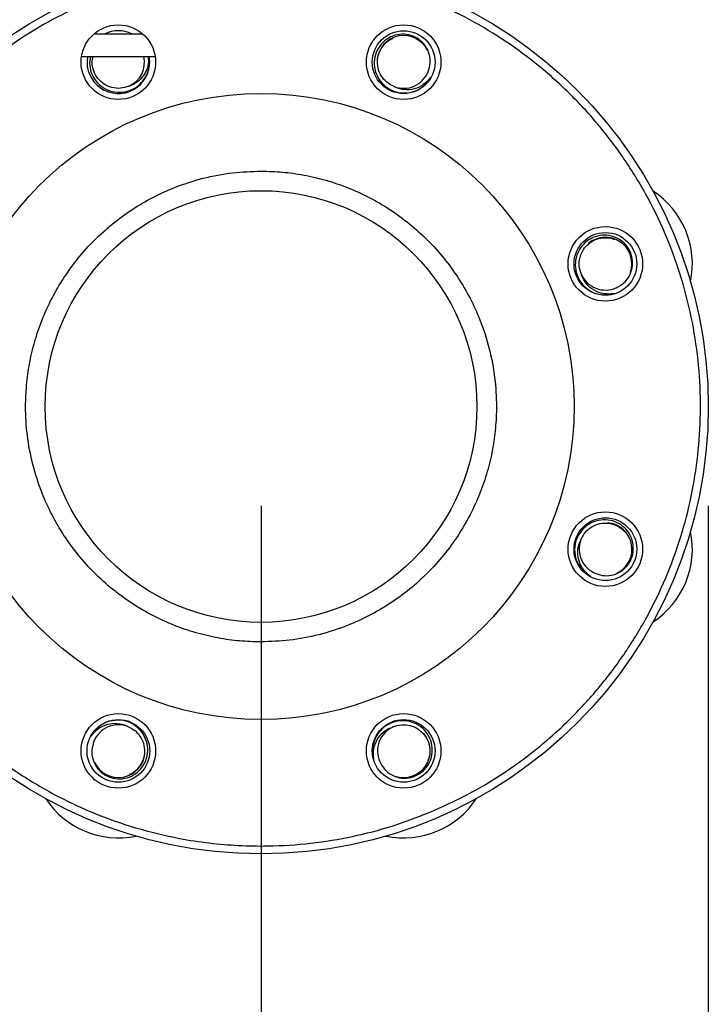
# Model space of a CAD drawing. Extents: x 0.4 to 10.6, y 0.4 to 8.1.
# Drawn here: x 4.4 to 4.8, y 2.4 to 2.9 of the extents above; entities that cross this region are included whole.
import ezdxf

# ---------------------------------------------------------------- set-up
doc = ezdxf.new("R2010")
doc.units = 0
doc.linetypes.add('SLD-SOLID', pattern=[0])
doc.layers.get('0').update_dxf_attribs({"linetype": 'CONTINUOUS'})
doc.styles.add('SLDTEXTSTYLE0', font='TXT', dxfattribs={"width": 0.75})
doc.dimstyles.new('SLDDIMSTYLE1', dxfattribs={"dimtxt": 0.125, "dimasz": 0.13, "dimexe": 0, "dimexo": 0.0625, "dimgap": 0.03125, "dimtad": 0, "dimtih": 1, "dimtoh": 1, "dimdec": 1, "dimlfac": 20, "dimrnd": 1e-09, "dimzin": 12, "dimtxsty": 'SLDTEXTSTYLE0', "dimsah": 1, "dimcen": 0.09, "dimazin": 3, "dimtfac": 1, "dimtdec": 1, "dimtofl": 0, "dimtmove": 0, "dimatfit": 3, "dimtolj": 1, "dimtzin": 12})

# ---------------------------------------------------------------- blocks, each defined once
blk = doc.blocks.new('_D_10')
at = {"color": 7, "linetype": 'SLD-SOLID'}
for p, q in [((2.494537768868966, 2.700627566495752), (2.494537768868963, 1.321851215688147)), ((4.784969555828262, 2.700627566495747), (4.784969555828258, 1.321851215688142)), ((2.494537768868963, 1.446851215688147), (3.478121712868017, 1.446851215688145)), ((4.784969555828259, 1.446851215688142), (3.801385611829206, 1.446851215688144))]:
    blk.add_line(p, q, dxfattribs=at)
for points in [[(2.494537768868963, 1.446851215688147), (2.624537768868963, 1.426851215688147), (2.624537768868963, 1.466851215688147)], [(4.784969555828259, 1.446851215688142), (4.654969555828259, 1.466851215688142), (4.654969555828259, 1.426851215688142)]]:
    blk.add_solid(points, dxfattribs=at)
at = {"color": 7, "linetype": 'SLD-SOLID', "insert": (3.478121712868017, 1.508765943926316), "char_height": 0.125, "attachment_point": 1, "style": 'SLDTEXTSTYLE0'}
blk.add_mtext('45.8', dxfattribs=at)
blk = doc.blocks.new('_D_11')
at = {"color": 7, "linetype": 'SLD-SOLID'}
for p, q in [((2.719537768868966, 2.700627566495751), (2.719537768868966, 1.720701255751043)), ((4.559969555828261, 2.700627566495748), (4.559969555828261, 1.720701255751043)), ((2.719537768868966, 1.845701255751043), (3.47812171286802, 1.845701255751043)), ((4.559969555828261, 1.845701255751043), (3.801385611829208, 1.845701255751043))]:
    blk.add_line(p, q, dxfattribs=at)
for points in [[(2.719537768868966, 1.845701255751043), (2.849537768868966, 1.825701255751043), (2.849537768868966, 1.865701255751043)], [(4.559969555828261, 1.845701255751043), (4.429969555828261, 1.865701255751043), (4.429969555828261, 1.825701255751043)]]:
    blk.add_solid(points, dxfattribs=at)
at = {"color": 7, "linetype": 'SLD-SOLID', "insert": (3.478121712868019, 1.907615983989214), "char_height": 0.125, "attachment_point": 1, "style": 'SLDTEXTSTYLE0'}
blk.add_mtext('36.8', dxfattribs=at)

msp = doc.modelspace()

# ---------------------------------------------------------------- linework, layer by layer
at = {"color": 7, "linetype": 'SLD-SOLID'}
for p, q in [((4.476056809716991, 2.938127568748597), (4.500376032779251, 2.938127568748597)), ((4.469672542135262, 2.926627568264251), (4.50676030036098, 2.926627568264251)), ((4.472686976645591, 2.926627568264251), (4.472441400815836, 2.923854984293377))]:
    msp.add_line(p, q, dxfattribs=at)
for centre, radius in [((4.559969555828265, 2.750627566495746), 0.2250000000000006), ((4.488216412259868, 2.923854978841636), 0.01875000000000017), ((4.631722699396757, 2.92385497884154), 0.01875000000000051), ((4.631722699396719, 2.923854978841612), 0.01577499999999968), ((4.559969555828265, 2.750627566495746), 0.1574803149606301), ((4.559969555828265, 2.750627566495746), 0.1085629921259845), ((4.733196968174155, 2.822380710064142), 0.01874999999999977), ((4.733196968174131, 2.822380710064201), 0.01577500000000009), ((4.73319696817406, 2.678874422927254), 0.01875000000000011), ((4.733196968174131, 2.678874422927293), 0.01577499999999999), ((4.488216412259773, 2.577400154149951), 0.01874999999999977), ((4.631722699396661, 2.577400154149855), 0.01874999999999977), ((4.488216412259811, 2.577400154149879), 0.0157750000000003), ((4.63172269939672, 2.577400154149879), 0.01577499999999965)]:
    msp.add_circle(centre, radius, dxfattribs=at)
for centre, radius, start, end in [((4.488216412259811, 2.923854978841612), 0.01577500000000013, 64.79096700040284, 115.2090329995972), ((4.63172269939672, 2.923854978841611), 0.01337500000000033, 25.7639302093716, 174.9789953516181), ((4.488216412259811, 2.923854978841612), 0.01577500000000004, 180, 10.12279123557016), ((4.488216412259811, 2.923854978841612), 0.01316470246030045, 293.8121145272152, 12.1579671563449), ((4.631722699396719, 2.923854978841612), 0.01316470246030071, 248.8121145272163, 338.9407931217116), ((4.733196968174125, 2.8223807100642), 0.0437500000000002, 348.2093735782219, 56.79062642178059), ((4.73319696817413, 2.822380710064201), 0.01337500000000036, 340.7639302093739, 129.9789953516099), ((4.733196968174131, 2.822380710064201), 0.0131647024602999, 203.8121145272144, 293.9407931217108), ((4.733196968174131, 2.678874422927293), 0.01337500000000047, 295.7639302093783, 84.97899535161582), ((4.733196968174127, 2.678874422927294), 0.0437500000000003, 303.2093735782289, 11.79062642177409), ((4.733196968174131, 2.678874422927293), 0.01316470246030055, 158.8121145272148, 248.9407931217135), ((4.488216412259811, 2.577400154149879), 0.01316470246030039, 68.81211452721548, 158.9407931217145), ((4.63172269939672, 2.577400154149879), 0.01316470246029992, 113.8121145272137, 203.94079312171), ((4.631722699396719, 2.57740015414988), 0.01337500000000016, 250.7639302093727, 39.97899535161552), ((4.488216412259811, 2.577400154149879), 0.01337500000000041, 205.7639302093707, 354.9789953516151), ((4.488216412259813, 2.577400154149884), 0.04375000000000069, 213.2093735782333, 281.7906264217689), ((4.631722699396718, 2.577400154149885), 0.04375000000000049, 258.2093735781828, 326.7906264218243)]:
    msp.add_arc(centre, radius, start, end, dxfattribs=at)
for points, knots in [([(4.644566708409595, 2.5463919926114), (4.650951935707957, 2.549244558054433), (4.663856854069354, 2.55500975989342), (4.682219804415422, 2.566051017787527), (4.699768027191257, 2.578906418060297), (4.716128590473007, 2.593638800555165), (4.731041216114346, 2.610029126821295), (4.744257056939499, 2.6278636730999), (4.75558373188915, 2.646867360834907), (4.764884759061493, 2.666738939677832), (4.772088871696504, 2.687159747249642), (4.777191797997693, 2.707831228497904), (4.780278371808615, 2.728717836518422), (4.781374741082698, 2.749892555675737), (4.780410646471735, 2.771408207854368), (4.777296761004838, 2.793041524088052), (4.771999179834299, 2.814470647189732), (4.764548513329808, 2.835366932471236), (4.755041032290975, 2.855411257274163), (4.743634326695845, 2.874309907451353), (4.730539096153564, 2.891808821946058), (4.716006978666039, 2.907704424902343), (4.700258945263279, 2.921901988436016), (4.683307332665436, 2.934488510706011), (4.665082019288658, 2.945497040103201), (4.645548308125736, 2.954842792146655), (4.624920101648194, 2.962317113411133), (4.603473338877545, 2.967745802734885), (4.581517366407109, 2.971011567542071), (4.55938286057068, 2.972056446737469), (4.537396811782143, 2.970905286608718), (4.51589821618288, 2.967586855344063), (4.495106271370108, 2.962409671475965), (4.481904512221101, 2.957361107145206), (4.475372412289875, 2.954863127417995)], [0, 0, 0, 0, 0.03019926306640395, 0.06103447946892614, 0.09237724457216598, 0.1240856132683038, 0.1560065129195943, 0.187980979121241, 0.2198485232259181, 0.2514514811548416, 0.2826403345937352, 0.3132769936393656, 0.3433218302040771, 0.3737463477486279, 0.404765744241312, 0.4362467975444435, 0.4680433256616378, 0.4999999511028281, 0.5319566013870756, 0.5637531309529424, 0.5952341769344452, 0.6262536220778114, 0.6566780876991443, 0.6867229896914575, 0.7173596537695811, 0.7485484390227827, 0.7801514770726656, 0.8120189809316946, 0.8439934775478924, 0.875914390732778, 0.9076226571437772, 0.9389655298203045, 0.9698007474637834, 1, 1, 1, 1]), ([(4.475372412289875, 2.954863127417995), (4.469313129340493, 2.952166306865918), (4.45699061040926, 2.946681891864223), (4.439280781001656, 2.936203137026781), (4.422082418932218, 2.923867955375543), (4.405774524627811, 2.909538323119425), (4.390655949564787, 2.893345835835173), (4.377038378172554, 2.875431300184815), (4.365198400760937, 2.856016430642453), (4.355369273315218, 2.835375637937557), (4.34772450830632, 2.813830965875999), (4.342957602053997, 2.794161589907456), (4.340292561047415, 2.776809093060295), (4.339031132471166, 2.761963677016942), (4.338728431909944, 2.744834754384589), (4.339975146851493, 2.725631086106532), (4.343386437350341, 2.704736883361415), (4.34859770043036, 2.684845031969116), (4.355458227477719, 2.665916204479746), (4.363991847690674, 2.647680354331261), (4.374372504341635, 2.629929885405028), (4.386735186543321, 2.612742911992071), (4.4010571447827, 2.596431836225518), (4.417251728326482, 2.581314118595685), (4.435165686824813, 2.567696328752968), (4.454580715848548, 2.55585640816562), (4.475221485607802, 2.546027305368979), (4.496766136043329, 2.538382476835454), (4.516435543151583, 2.53361562275508), (4.533787991805877, 2.530950637028248), (4.548633540447046, 2.529688868212871), (4.565761929396333, 2.529387574332477), (4.584968569607155, 2.530627064603224), (4.605851345326514, 2.534065980783849), (4.625783823124479, 2.539179117611804), (4.638375217089872, 2.54401437850833), (4.644566708409595, 2.5463919926114)], [0, 0, 0, 0, 0.02864124401631937, 0.05824654081240635, 0.08873141580041964, 0.1199900659703699, 0.1518966144638098, 0.1843069700605215, 0.2170620738871837, 0.2499923499858782, 0.2829226272419301, 0.3156777711406202, 0.3372871165345148, 0.3587352303975184, 0.3800098931134564, 0.4112685654502607, 0.4417534109513547, 0.4713587651596508, 0.4999999910139614, 0.5286412338040547, 0.5582465670734669, 0.588731416335998, 0.6199900982561364, 0.6518966140611667, 0.6843069616672213, 0.7170620599941534, 0.749992370834651, 0.7829226188675167, 0.8156777484594027, 0.837287119545457, 0.8587352139231526, 0.8800098966892796, 0.9112686089653159, 0.9417534370201455, 0.9713587637647851, 1, 1, 1, 1]), ([(4.644008149528782, 2.919124481607215), (4.64445474307941, 2.920546225078814), (4.645347697132876, 2.923388970107633), (4.644810034420648, 2.927939125610433), (4.642906420869386, 2.932078762944884), (4.639678744543941, 2.93541837538001), (4.63550499731453, 2.937531899894597), (4.630803969600643, 2.938174392715505), (4.626112713916239, 2.937227177758881), (4.621934844204791, 2.934770355363593), (4.618769550548005, 2.931040362834918), (4.6169724230222, 2.926429119752862), (4.616793362027592, 2.921433767208081), (4.618267513594392, 2.916603887704791), (4.62128433807937, 2.912478543859539), (4.625512764324099, 2.909566329339952), (4.630681047946346, 2.908036207615376), (4.634231408729796, 2.908571335838826), (4.636080907771622, 2.908850101631062)], [0, 0, 0, 0, 0.05761838155154003, 0.1152066958606099, 0.1739556159959764, 0.2328187897082001, 0.2929510887519272, 0.3532147395628557, 0.4146028250265179, 0.4762683126486349, 0.5389109590804503, 0.6019819490498375, 0.6658783261457095, 0.7303564591849758, 0.7955062429571004, 0.8613938012031381, 0.9277954981192815, 1, 1, 1, 1]), ([(4.626964623750379, 2.911580211425934), (4.625643370167315, 2.912246655113679), (4.623037486486876, 2.913561069509284), (4.620220336468764, 2.917002072636238), (4.618614586281887, 2.921048125509236), (4.618415190154286, 2.925421753611761), (4.619615769627156, 2.929643345616908), (4.622160390384281, 2.933132549830965), (4.624542115299559, 2.935236568600599), (4.626080975285589, 2.935697902401434), (4.626237869479239, 2.935744937606289)], [0, 0, 0, 0, 0.1434059002421089, 0.2828367694963531, 0.4236225538790705, 0.5629476350349498, 0.7038228381480874, 0.8430901188045479, 0.9840022812280307, 1, 1, 1, 1]), ([(4.474361186638307, 2.926627568264251), (4.474161240210364, 2.92597425301623), (4.473489119832289, 2.923778132305201), (4.474034363145147, 2.919762204345908), (4.475950362344953, 2.915249038103886), (4.47937614184407, 2.91158522504593), (4.483828289248946, 2.909213721192236), (4.48888004831012, 2.908429529072872), (4.493928832919593, 2.909360319550705), (4.498665454142969, 2.911932839944279), (4.500797536375456, 2.914821722297973), (4.501908212412714, 2.916326641928098)], [0, 0, 0, 0, 0.048207868304903, 0.1620508603461004, 0.2766704754291964, 0.392792254783826, 0.5099693449104246, 0.6283673924342953, 0.7481070448787102, 0.8687801694772396, 1, 1, 1, 1]), ([(4.493531530514192, 2.911810944760483), (4.492126110455073, 2.911347887125424), (4.489354220576752, 2.910434605175752), (4.484927739424162, 2.910876154292552), (4.480936197956466, 2.912600246487528), (4.477684310968632, 2.915557305205743), (4.47561645482585, 2.919370873131129), (4.474790382394446, 2.923264197529056), (4.475295209737824, 2.925647235049341), (4.475502885449305, 2.926627568264251)], [0, 0, 0, 0, 0.1524904681253482, 0.3007547689352736, 0.450460179765592, 0.5986125387689626, 0.7484118584097658, 0.8965017505688537, 1, 1, 1, 1]), ([(4.503220335921618, 2.926627568264251), (4.503301759740292, 2.925429203793931), (4.503501875713805, 2.922483973804589), (4.501744193405168, 2.918058039235153), (4.498537835801097, 2.914174779380391), (4.495452791223205, 2.912418040118894), (4.493745369289092, 2.911878515250569), (4.493531530514192, 2.911810944760483)], [0, 0, 0, 0, 0.1864421576837451, 0.4582203892787018, 0.7192414135125721, 0.9648375887776016, 1, 1, 1, 1]), ([(4.501908212412714, 2.916326641928098), (4.502083545295047, 2.916662969453929), (4.502967472404395, 2.918358538555102), (4.503883060087377, 2.921720210515182), (4.503967131389376, 2.924950833335326), (4.503599410134824, 2.926535405210037), (4.503578022456259, 2.926627568264251)], [0, 0, 0, 0, 0.1071537313340435, 0.5402072146078503, 0.9732571882136386, 1, 1, 1, 1]), ([(4.645436255697844, 2.916366358802618), (4.644300804524558, 2.915031614758298), (4.642028404728722, 2.9123603663901), (4.637202073665946, 2.910174763093782), (4.632172768642027, 2.909715744831527), (4.628752536620375, 2.91065089140857), (4.627163617644387, 2.911476778528203), (4.626964623750379, 2.911580211425934)], [0, 0, 0, 0, 0.2501618803528238, 0.5006536777753505, 0.7412315439540866, 0.9675922161588943, 1, 1, 1, 1]), ([(4.636080907771622, 2.908850101631062), (4.636442511582956, 2.908964066949531), (4.638265510234733, 2.909538614604744), (4.641315335492868, 2.91125113381566), (4.643982628971863, 2.913929154283551), (4.645102205921299, 2.915806278549251), (4.645436255697844, 2.916366358802618)], [0, 0, 0, 0, 0.09257993290969788, 0.4667348285215469, 0.8408889076705438, 0.9999999999999999, 0.9999999999999999, 0.9999999999999999, 0.9999999999999999]), ([(4.559969531016741, 2.632222055928519), (4.556358528650843, 2.632316930659484), (4.549136354284428, 2.632506684578359), (4.538179674793557, 2.634079549561099), (4.527198899812684, 2.636647830821735), (4.516166452090978, 2.640416328421173), (4.505409347640347, 2.645311083015217), (4.495003164972584, 2.651391871937006), (4.485189234970881, 2.658553285643567), (4.47609476684827, 2.666752800409368), (4.467895258113789, 2.675847273532181), (4.460733991614963, 2.685660837649008), (4.454653531186151, 2.696067328784584), (4.449229438728032, 2.707982444813785), (4.444898599583782, 2.721384908195169), (4.442159779707346, 2.736038099686596), (4.441344495313867, 2.74942711192559), (4.441892700549878, 2.761460503408652), (4.443408913448558, 2.772417423188126), (4.445993277419428, 2.783398218298417), (4.449757403363703, 2.794430657982737), (4.454653311536557, 2.805187784712317), (4.460733797160729, 2.815593943329229), (4.467895264451159, 2.825407872356647), (4.476094746345473, 2.834502372252552), (4.48518926980432, 2.842701722466451), (4.495002798415338, 2.849863447423463), (4.505409324472824, 2.855942421880007), (4.517324440725656, 2.861372451667024), (4.530726897099544, 2.865675599317711), (4.545380480011074, 2.868518551701557), (4.555156263468518, 2.868863327995962), (4.559969531016741, 2.869033084267311)], [0, 0, 0, 0, 0.02912544336023557, 0.05825225495095783, 0.08912583205320967, 0.1200021151224866, 0.1521623595848318, 0.1843256039397046, 0.2170838344400697, 0.2500172795355827, 0.2829506953332591, 0.3157089068823785, 0.3478692565635979, 0.3800323249287486, 0.4211706578936916, 0.4611864739549231, 0.499999984221924, 0.5291247925956025, 0.5582524045890317, 0.589125913945535, 0.6200021787725124, 0.6521624623352928, 0.6843256286188395, 0.7170838242366256, 0.7500172693321385, 0.7829506616011279, 0.8157089037290348, 0.8478693215338495, 0.8800323866979134, 0.921170770490718, 0.9611871341156358, 1, 1, 1, 1]), ([(4.559969531016741, 2.869033084267311), (4.563580552964426, 2.868938200841153), (4.570802746282784, 2.868748430062587), (4.581759443424295, 2.867175573103558), (4.59274022952745, 2.864607322972548), (4.603772653047825, 2.860838770268363), (4.61452978051843, 2.85594409767312), (4.624935905245069, 2.849863208911898), (4.634749867418898, 2.842701873476844), (4.643844312720667, 2.8345023266333), (4.652043791221691, 2.825407843287481), (4.659205139980886, 2.815594321794118), (4.665285585177501, 2.805187804231827), (4.670709693343941, 2.793272699821576), (4.675040426521414, 2.779870208357011), (4.677779366212151, 2.765217044526399), (4.678594620787173, 2.751828022318203), (4.678046420469168, 2.739794632222782), (4.676530207383551, 2.7288377167823), (4.673945840516372, 2.717856918030336), (4.670181720872375, 2.706824471129293), (4.665285810236591, 2.696067345195209), (4.659205322251402, 2.685661176245084), (4.652043803579021, 2.675847274941769), (4.64384430169116, 2.666752798756785), (4.634749858440138, 2.658553350876615), (4.624936272174521, 2.651391719672689), (4.614529787336491, 2.645312686345484), (4.602614684467106, 2.639882661391443), (4.589212216180915, 2.635579562328139), (4.57455862407739, 2.63273656854662), (4.56478281873622, 2.632391805840725), (4.559969531016741, 2.632222055928519)], [0, 0, 0, 0, 0.02912559702819018, 0.05825239926468969, 0.08912596026865133, 0.1200022553779949, 0.1521624597955164, 0.1843255903977294, 0.2170839524924522, 0.2500172200462932, 0.2829506576180261, 0.3157089387724129, 0.347869281106469, 0.3800323780228428, 0.4211706155588405, 0.4611864514726874, 0.4999999922458835, 0.5291247545604901, 0.5582523598995973, 0.5891258622029214, 0.620002157312265, 0.6521624335278974, 0.6843255584017522, 0.7170838554874231, 0.7500172637613262, 0.7829505841418666, 0.8157089346090955, 0.8478692088196211, 0.8800322748104046, 0.9211706249583905, 0.9611869866900824, 0.9999999999999999, 0.9999999999999999, 0.9999999999999999, 0.9999999999999999]), ([(4.738539121498928, 2.810348615528635), (4.739860216060364, 2.811038142384985), (4.742501751257915, 2.812416854790491), (4.74533905062838, 2.81601447764204), (4.746920031479747, 2.820287747005782), (4.746999414907463, 2.824931519874611), (4.745542500492589, 2.829377277185797), (4.742672681819649, 2.833155699684063), (4.738685669741677, 2.835803109402145), (4.733994229573828, 2.837020114501315), (4.729118504923172, 2.836620860239043), (4.724587125241364, 2.83463089269743), (4.720928217873481, 2.831225311664366), (4.718555404673655, 2.826767652374128), (4.717771523474479, 2.821717367305175), (4.718702382980297, 2.816668232904025), (4.721274787675867, 2.811931669285252), (4.724163684889342, 2.809799602596873), (4.725668624846669, 2.808688925368184)], [0, 0, 0, 0, 0.05761763007666899, 0.1152067401452632, 0.1739554986668904, 0.2328186901125116, 0.292951246621788, 0.3532144014041805, 0.4146026972123332, 0.4762680505865237, 0.5389115164964681, 0.6019817502177667, 0.6658787784610521, 0.7303568170691385, 0.7955063614850922, 0.861394338976813, 0.9277948704395858, 1, 1, 1, 1]), ([(4.721152869013066, 2.817065607266707), (4.720689880526796, 2.818471116950837), (4.719776733011677, 2.821243189504687), (4.720217796468186, 2.825668390934002), (4.721943463363728, 2.829664771818295), (4.724894985381948, 2.832898472067492), (4.728729059279147, 2.835034603643576), (4.732995650331204, 2.835702598960848), (4.736167485852556, 2.83550601990507), (4.737581910220249, 2.834744222570196), (4.737726128224028, 2.834666547939138)], [0, 0, 0, 0, 0.143404734537762, 0.2828357094887136, 0.4236227776101645, 0.5629465699343733, 0.7038208158385078, 0.8430897298300574, 0.984001063292473, 0.9999999999999999, 0.9999999999999999, 0.9999999999999999, 0.9999999999999999]), ([(4.737598705696024, 2.807388505724076), (4.735852011944528, 2.807247573359221), (4.732356288404414, 2.806965520145848), (4.727398105589992, 2.80883281586749), (4.723517206030108, 2.812064497308383), (4.721760211489206, 2.81514427560107), (4.721220469104533, 2.816851753960808), (4.721152869013066, 2.817065607266707)], [0, 0, 0, 0, 0.2501611703846298, 0.5006569075930163, 0.7412303979311101, 0.9675903741017952, 1, 1, 1, 1]), ([(4.725668624846669, 2.808688925368184), (4.72600492657606, 2.808513816853147), (4.727700278900352, 2.807631066031406), (4.731067729503997, 2.806685375016652), (4.734847422592376, 2.806693090301137), (4.736966425903964, 2.807228690429741), (4.737598705696024, 2.807388505724076)], [0, 0, 0, 0, 0.09258498646790726, 0.4667361428309145, 0.8408818151062066, 0.9999999999999999, 0.9999999999999999, 0.9999999999999999, 0.9999999999999999]), ([(4.728466405859797, 2.666588995585366), (4.729888157645264, 2.666142386181125), (4.732730917257086, 2.665249401069649), (4.737281101186696, 2.665787077613554), (4.741420710361901, 2.667690749994847), (4.744760452821064, 2.67091832232664), (4.74687379095487, 2.675092159198973), (4.74751645587437, 2.679793139826522), (4.746569104460862, 2.684484390296474), (4.744112317121342, 2.688662264056692), (4.740382343532238, 2.691827609844155), (4.735771076252783, 2.693624687358841), (4.730775719725164, 2.693803768069723), (4.725945852159925, 2.692329596354594), (4.721820513768594, 2.689312767962353), (4.718908302560204, 2.685084359030678), (4.717378098038858, 2.679916079959749), (4.717913305794816, 2.676365724617856), (4.718192113882629, 2.674516222676028)], [0, 0, 0, 0, 0.05761880150106875, 0.1152074528502148, 0.173956004649918, 0.2328198726312288, 0.2929517601575339, 0.3532148837225867, 0.4146032407915831, 0.4762688270665427, 0.5389112399474856, 0.6019824487574548, 0.6658787578321455, 0.7303568778766572, 0.7955061720185469, 0.8613940340422752, 0.9277953955304432, 1, 1, 1, 1]), ([(4.720922194344507, 2.68363251403052), (4.721588652874387, 2.684953757477152), (4.722903089420472, 2.687559607045676), (4.726344041235931, 2.690376825821565), (4.730390115322098, 2.691982507456116), (4.734763763738877, 2.692181984310129), (4.738985322251199, 2.690981338381655), (4.742474644979443, 2.688436777241971), (4.744578361878515, 2.686054932593983), (4.745039893901571, 2.684516142508278), (4.745086949857855, 2.684359253635162)], [0, 0, 0, 0, 0.1434059725548639, 0.2828353795497696, 0.4236229325860025, 0.5629470993523106, 0.7038234768012245, 0.8430907511690799, 0.9840021615299117, 1, 1, 1, 1]), ([(4.725708400387179, 2.665160882083055), (4.724373625972245, 2.666296314997754), (4.721702320701063, 2.668568674953244), (4.71951681983666, 2.673395051466193), (4.71905763964102, 2.678424354392185), (4.719992922730075, 2.681844553733463), (4.720818761876283, 2.683433505319033), (4.720922194344507, 2.68363251403052)], [0, 0, 0, 0, 0.2501620740073496, 0.5006533384731198, 0.7412312400766017, 0.9675904300968572, 1, 1, 1, 1]), ([(4.718192113882629, 2.674516222676028), (4.718306078443948, 2.674154608720271), (4.71888060906885, 2.672331600852149), (4.720593159793723, 2.669281817551312), (4.723271126233626, 2.666614462809842), (4.725148288217505, 2.665494930779829), (4.725708400387179, 2.665160882083055)], [0, 0, 0, 0, 0.09258197775349887, 0.4667344033706211, 0.8408829110617578, 1, 1, 1, 1]), ([(4.483858212927849, 2.592405045898016), (4.483496589104301, 2.592291079315352), (4.481673580457245, 2.591716553932502), (4.478623776572094, 2.590003980287398), (4.475956492542391, 2.587325980890439), (4.474836914759123, 2.58544885449863), (4.474502865001626, 2.584888774059963)], [0, 0, 0, 0, 0.09258456624355943, 0.4667349158299037, 0.8408890612953304, 1, 1, 1, 1]), ([(4.474502865001626, 2.584888774059963), (4.475638294266398, 2.586223522366197), (4.477910670537922, 2.588894803152811), (4.482737033216046, 2.591080346270447), (4.48776634301091, 2.591539424575045), (4.491186537431958, 2.59060419795069), (4.492775483411374, 2.589778360262231), (4.492974496949091, 2.589674925103271)], [0, 0, 0, 0, 0.2501597985335876, 0.500653988684787, 0.7412317633528775, 0.9675895953097511, 1, 1, 1, 1]), ([(4.475930971170689, 2.582130658588615), (4.475484378219059, 2.580708917650173), (4.474591422991735, 2.577866170136466), (4.475129082777607, 2.5733160106453), (4.477032704521434, 2.569176371290625), (4.480260370236729, 2.565836746636089), (4.484434106740214, 2.563723241473679), (4.489135115070501, 2.563080744124299), (4.493826351205685, 2.564027990290144), (4.498004279232085, 2.566484745900375), (4.501169561662495, 2.570214772511536), (4.502966703377787, 2.574826010640439), (4.50314575727481, 2.579821369122008), (4.501671614399863, 2.584651254649343), (4.498654772948337, 2.588776583151564), (4.494426357347877, 2.591688801230203), (4.48925807488986, 2.593218944400267), (4.485707712252081, 2.592683813159197), (4.483858212927848, 2.592405045898016)], [0, 0, 0, 0, 0.05761828712276221, 0.1152068130230044, 0.1739556881541621, 0.2328189629757644, 0.2929512170825228, 0.353214092980889, 0.4146021906631173, 0.4762682007933494, 0.538910926999799, 0.6019817596729472, 0.6658783967440771, 0.7303565734130835, 0.7955061435687037, 0.861393754155892, 0.92779550029756, 1, 1, 1, 1]), ([(4.619690627780201, 2.572058018115284), (4.620380137234824, 2.570736893591775), (4.621758800450229, 2.568095326066749), (4.625356467087269, 2.565258072256837), (4.629629701326108, 2.563677001362333), (4.634273482170564, 2.563597810105899), (4.63871923343898, 2.565054644938944), (4.642497713130047, 2.567924411311974), (4.645145091321242, 2.571911452882701), (4.646362101415001, 2.576602873064242), (4.645962815848979, 2.581478583324999), (4.643972944048947, 2.586010004507942), (4.640567271774439, 2.589668826706355), (4.636109666553699, 2.592041706100872), (4.631059389175931, 2.592825542481318), (4.626010204585756, 2.591894825151059), (4.621273692637199, 2.58932228964545), (4.6191415928556, 2.586433416132188), (4.618030908286756, 2.584928501934356)], [0, 0, 0, 0, 0.05761820152116175, 0.1152066798249455, 0.1739559705584041, 0.2328187674971842, 0.292951201345153, 0.3532147938153774, 0.4146026908356967, 0.4762683086791193, 0.5389111443649678, 0.6019817811891657, 0.6658786260512632, 0.7303564513936927, 0.795506021895717, 0.8613938414055647, 0.9277952547877236, 0.9999999999999999, 0.9999999999999999, 0.9999999999999999, 0.9999999999999999]), ([(4.626407590185278, 2.589444202768595), (4.627813099353437, 2.589907224441304), (4.630585166651715, 2.590820436013584), (4.635010356787355, 2.590379279659635), (4.639006788145931, 2.588653719766431), (4.642240482009319, 2.585702138148903), (4.644376562910258, 2.581868043836276), (4.645044591765703, 2.577601464067687), (4.644848000720231, 2.574429658920229), (4.644086224465891, 2.573015232680639), (4.644008560190705, 2.572871029723304)], [0, 0, 0, 0, 0.1434053333613429, 0.2828364581430956, 0.4236227879829108, 0.5629485598758277, 0.7038233035019563, 0.8430903517412767, 0.9840028170576427, 1, 1, 1, 1]), ([(4.492974496949091, 2.589674925103271), (4.49429575154277, 2.58900848492866), (4.4969016420828, 2.587694075007346), (4.499718780810632, 2.584253054213657), (4.501324534638681, 2.580206998000185), (4.501523931344109, 2.575833364171005), (4.50032334947244, 2.571611783485132), (4.497778741309686, 2.568122547918364), (4.495396980141537, 2.566018635840084), (4.49385814528793, 2.56555722443711), (4.49370125122023, 2.565510180589795)], [0, 0, 0, 0, 0.1434057405149771, 0.2828369826539621, 0.4236228964811828, 0.5629480601303576, 0.7038231690006742, 0.8430902175393827, 0.9840020428609876, 1, 1, 1, 1]), ([(4.616730517975642, 2.57299847058443), (4.616589584824868, 2.574745153357461), (4.616307531403353, 2.578240838011697), (4.618174832450773, 2.583199001523154), (4.621406467552135, 2.587079881185373), (4.624486214282087, 2.588837044550879), (4.626193736528895, 2.589376624631154), (4.626407590185278, 2.589444202768595)], [0, 0, 0, 0, 0.2501605672019632, 0.5006532779536179, 0.7412304877497929, 0.9675911652345158, 1, 1, 1, 1]), ([(4.618030908286756, 2.584928501934356), (4.617855809908208, 2.584592213939534), (4.616973076914787, 2.582896866953566), (4.616027407358611, 2.579529410925709), (4.616035027630027, 2.575749704323873), (4.616570690725317, 2.573630718215687), (4.616730517975642, 2.57299847058443)], [0, 0, 0, 0, 0.09258122423458719, 0.466734768650772, 0.8408882068411955, 1, 1, 1, 1])]:
    msp.add_open_spline(points, degree=3, knots=knots, dxfattribs=at)

# ---------------------------------------------------------------- dimensions: what is measured, and where the dimension line sits
for base, p1, p2, picture, middle in [((2.494537768868963, 1.446851215688147), (4.784969555828262, 2.750627566495746), (2.494537768868966, 2.750627566495751), '_D_10', (3.639753662348611, 1.446851215688144)), ((2.719537768868966, 1.845701255751043), (4.559969555828261, 2.750627566495747), (2.719537768868966, 2.750627566495751), '_D_11', (3.639753662348613, 1.845701255751043))]:
    dim = msp.add_linear_dim(base=base, p1=p1, p2=p2, dimstyle='SLDDIMSTYLE1', dxfattribs=at)
    dim.commit()
    dim.dimension.update_dxf_attribs({"geometry": picture, "text_midpoint": middle, "dimtype": 160})

doc.saveas('drawing.dxf')
